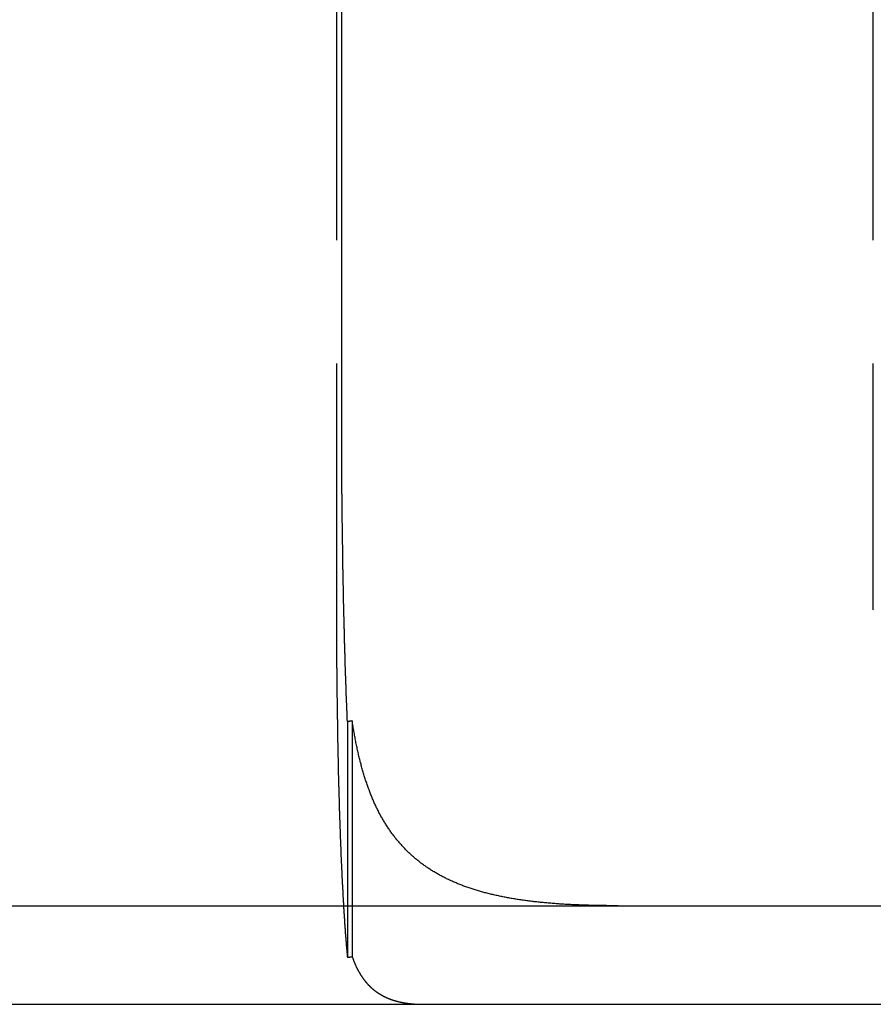
# Model space of a CAD drawing. Extents: x 776 to 921, y 177 to 581.
# Drawn here: x 842 to 851, y 510 to 520 of the extents above; entities that cross this region are included whole.
import ezdxf

# ---------------------------------------------------------------- set-up
doc = ezdxf.new("R2010")
doc.units = 0
doc.header["$LTSCALE"] = 10
doc.linetypes.add('VERDECKT', pattern=[0.375, 0.25, -0.125])
doc.layers.get('0').update_dxf_attribs({"linetype": 'CONTINUOUS'})
doc.layers.add('STEMPEL', color=3, linetype='CONTINUOUS')

# ---------------------------------------------------------------- blocks, each defined once
blk = doc.blocks.new('A$CF2FB2B58')
at = {"color": 1, "linetype": 'VERDECKT', "extrusion": (0, 1, -2e-16)}
for p, q in [((664.5762, 96), (664.5762, 86)), ((670.0188, 86), (670.0188, 96)), ((664.6869, 84.8673), (664.6869, 82.4784)), ((664.7364, 84.8741), (664.7364, 82.4813))]:
    blk.add_line(p, q, dxfattribs=at)
at = {"extrusion": (0, 1, -2e-16)}
for p, q in [((664.6289, 88), (664.6289, 96)), ((595.3647, 83), (740.3647, 83)), ((595.3647, 82), (740.3647, 82))]:
    blk.add_line(p, q, dxfattribs=at)
for points in [[(664.647, 86.1915, 0), (664.647, 86.2001, 0), (664.646, 86.2088, 0), (664.646, 86.2175, 0), (664.646, 86.2263, 0), (664.646, 86.235, 0), (664.646, 86.2438, 0), (664.645, 86.2526, 0), (664.645, 86.2614, 0), (664.645, 86.2702, 0), (664.645, 86.279, 0), (664.645, 86.2879, 0), (664.645, 86.2968, 0), (664.644, 86.3056, 0), (664.644, 86.3146, 0), (664.644, 86.3235, 0), (664.644, 86.3324, 0), (664.644, 86.3414, 0), (664.644, 86.3504, 0), (664.643, 86.3594, 0), (664.643, 86.3684, 0), (664.643, 86.3774, 0), (664.643, 86.3865, 0), (664.643, 86.3956, 0), (664.643, 86.4046, 0), (664.642, 86.4137, 0), (664.642, 86.4228, 0), (664.642, 86.432, 0), (664.642, 86.4411, 0), (664.642, 86.4503, 0), (664.642, 86.4595, 0), (664.642, 86.4686, 0), (664.641, 86.4778, 0), (664.641, 86.4871, 0), (664.641, 86.4963, 0), (664.641, 86.5055, 0), (664.641, 86.5148, 0), (664.641, 86.5241, 0), (664.64, 86.5334, 0), (664.64, 86.5427, 0), (664.64, 86.552, 0), (664.64, 86.5613, 0), (664.64, 86.5706, 0), (664.64, 86.58, 0), (664.64, 86.5894, 0), (664.639, 86.5987, 0), (664.639, 86.6081, 0), (664.639, 86.6175, 0), (664.639, 86.6269, 0), (664.639, 86.6364, 0), (664.639, 86.6458, 0), (664.639, 86.6552, 0), (664.638, 86.6647, 0), (664.638, 86.6742, 0), (664.638, 86.6836, 0), (664.638, 86.6931, 0), (664.638, 86.7026, 0), (664.638, 86.7121, 0), (664.638, 86.7217, 0), (664.637, 86.7312, 0), (664.637, 86.7407, 0), (664.637, 86.7503, 0), (664.637, 86.7598, 0), (664.637, 86.7694, 0), (664.637, 86.779, 0), (664.637, 86.7886, 0), (664.637, 86.7982, 0), (664.636, 86.8078, 0), (664.636, 86.8174, 0), (664.636, 86.827, 0), (664.636, 86.8366, 0), (664.636, 86.8462, 0), (664.636, 86.8559, 0), (664.636, 86.8655, 0), (664.636, 86.8752, 0), (664.635, 86.8848, 0), (664.635, 86.8945, 0), (664.635, 86.9042, 0), (664.635, 86.9138, 0), (664.635, 86.9235, 0), (664.635, 86.9332, 0), (664.635, 86.9429, 0), (664.635, 86.9526, 0), (664.635, 86.9623, 0), (664.634, 86.972, 0), (664.634, 86.9818, 0), (664.634, 86.9915, 0), (664.634, 87.0012, 0), (664.634, 87.0109, 0), (664.634, 87.0207, 0), (664.634, 87.0304, 0), (664.634, 87.0402, 0), (664.634, 87.0499, 0), (664.634, 87.0597, 0), (664.633, 87.0694, 0), (664.633, 87.0792, 0), (664.633, 87.0889, 0), (664.633, 87.0987, 0), (664.633, 87.1085, 0), (664.633, 87.1182, 0), (664.633, 87.128, 0), (664.633, 87.1378, 0), (664.633, 87.1476, 0), (664.633, 87.1573, 0), (664.633, 87.1671, 0), (664.632, 87.1769, 0), (664.632, 87.1867, 0), (664.632, 87.1965, 0), (664.632, 87.2062, 0), (664.632, 87.216, 0), (664.632, 87.2258, 0), (664.632, 87.2356, 0), (664.632, 87.2454, 0), (664.632, 87.2552, 0), (664.632, 87.2649, 0), (664.632, 87.2747, 0), (664.632, 87.2845, 0), (664.632, 87.2943, 0), (664.631, 87.3041, 0), (664.631, 87.3138, 0), (664.631, 87.3236, 0), (664.631, 87.3334, 0), (664.631, 87.3431, 0), (664.631, 87.3529, 0), (664.631, 87.3627, 0), (664.631, 87.3724, 0), (664.631, 87.3822, 0), (664.631, 87.3919, 0), (664.631, 87.4017, 0), (664.631, 87.4114, 0), (664.631, 87.4212, 0), (664.631, 87.4309, 0), (664.631, 87.4407, 0), (664.63, 87.4504, 0), (664.63, 87.4601, 0), (664.63, 87.4698, 0), (664.63, 87.4795, 0), (664.63, 87.4893, 0), (664.63, 87.499, 0), (664.63, 87.5087, 0), (664.63, 87.5183, 0), (664.63, 87.528, 0), (664.63, 87.5377, 0), (664.63, 87.5474, 0), (664.63, 87.5571, 0), (664.63, 87.5667, 0), (664.63, 87.5764, 0), (664.63, 87.586, 0), (664.63, 87.5956, 0), (664.63, 87.6053, 0), (664.63, 87.6149, 0), (664.63, 87.6245, 0), (664.63, 87.6341, 0), (664.63, 87.6437, 0), (664.63, 87.6533, 0), (664.629, 87.6629, 0), (664.629, 87.6725, 0), (664.629, 87.682, 0), (664.629, 87.6916, 0), (664.629, 87.7011, 0), (664.629, 87.7106, 0), (664.629, 87.7202, 0), (664.629, 87.7297, 0), (664.629, 87.7392, 0), (664.629, 87.7487, 0), (664.629, 87.7581, 0), (664.629, 87.7676, 0), (664.629, 87.7771, 0), (664.629, 87.7865, 0), (664.629, 87.7959, 0), (664.629, 87.8053, 0), (664.629, 87.8148, 0), (664.629, 87.8241, 0), (664.629, 87.8335, 0), (664.629, 87.8429, 0), (664.629, 87.8523, 0), (664.629, 87.8616, 0), (664.629, 87.8709, 0), (664.629, 87.8802, 0), (664.629, 87.8895, 0), (664.629, 87.8988, 0), (664.629, 87.9081, 0), (664.629, 87.9174, 0), (664.629, 87.9266, 0), (664.629, 87.9358, 0), (664.629, 87.945, 0), (664.629, 87.9542, 0), (664.629, 87.9634, 0), (664.629, 87.9726, 0), (664.629, 87.9817, 0), (664.629, 87.9909, 0), (664.629, 88, 0)], [(664.687, 84.8673, 0), (664.687, 84.872, 0), (664.687, 84.8767, 0), (664.686, 84.8815, 0), (664.686, 84.8862, 0), (664.686, 84.891, 0), (664.686, 84.8958, 0), (664.686, 84.9005, 0), (664.685, 84.9053, 0), (664.685, 84.9101, 0), (664.685, 84.9149, 0), (664.685, 84.9197, 0), (664.685, 84.9245, 0), (664.684, 84.9293, 0), (664.684, 84.9341, 0), (664.684, 84.9389, 0), (664.684, 84.9438, 0), (664.684, 84.9486, 0), (664.683, 84.9535, 0), (664.683, 84.9583, 0), (664.683, 84.9632, 0), (664.683, 84.968, 0), (664.683, 84.9729, 0), (664.682, 84.9778, 0), (664.682, 84.9826, 0), (664.682, 84.9875, 0), (664.682, 84.9924, 0), (664.682, 84.9973, 0), (664.681, 85.0022, 0), (664.681, 85.0071, 0), (664.681, 85.0121, 0), (664.681, 85.017, 0), (664.681, 85.0219, 0), (664.68, 85.0268, 0), (664.68, 85.0318, 0), (664.68, 85.0367, 0), (664.68, 85.0417, 0), (664.68, 85.0466, 0), (664.68, 85.0516, 0), (664.679, 85.0565, 0), (664.679, 85.0615, 0), (664.679, 85.0665, 0), (664.679, 85.0715, 0), (664.679, 85.0765, 0), (664.678, 85.0815, 0), (664.678, 85.0865, 0), (664.678, 85.0915, 0), (664.678, 85.0965, 0), (664.678, 85.1015, 0), (664.677, 85.1065, 0), (664.677, 85.1115, 0), (664.677, 85.1166, 0), (664.677, 85.1216, 0), (664.677, 85.1266, 0), (664.676, 85.1317, 0), (664.676, 85.1367, 0), (664.676, 85.1418, 0), (664.676, 85.1468, 0), (664.676, 85.1519, 0), (664.676, 85.157, 0), (664.675, 85.162, 0), (664.675, 85.1671, 0), (664.675, 85.1722, 0), (664.675, 85.1773, 0), (664.675, 85.1824, 0), (664.674, 85.1875, 0), (664.674, 85.1926, 0), (664.674, 85.1977, 0), (664.674, 85.2028, 0), (664.674, 85.2079, 0), (664.674, 85.213, 0), (664.673, 85.2182, 0), (664.673, 85.2233, 0), (664.673, 85.2284, 0), (664.673, 85.2336, 0), (664.673, 85.2387, 0), (664.672, 85.2438, 0), (664.672, 85.249, 0), (664.672, 85.2541, 0), (664.672, 85.2593, 0), (664.672, 85.2645, 0), (664.672, 85.2696, 0), (664.671, 85.2748, 0), (664.671, 85.28, 0), (664.671, 85.2852, 0), (664.671, 85.2903, 0), (664.671, 85.2955, 0), (664.671, 85.3007, 0), (664.67, 85.3059, 0), (664.67, 85.3111, 0), (664.67, 85.3163, 0), (664.67, 85.3215, 0), (664.67, 85.3267, 0), (664.669, 85.3319, 0), (664.669, 85.3372, 0), (664.669, 85.3424, 0), (664.669, 85.3476, 0), (664.669, 85.3528, 0), (664.669, 85.358, 0), (664.668, 85.3633, 0), (664.668, 85.3685, 0), (664.668, 85.3738, 0), (664.668, 85.379, 0), (664.668, 85.3842, 0), (664.668, 85.3895, 0), (664.667, 85.3947, 0), (664.667, 85.4, 0), (664.667, 85.4053, 0), (664.667, 85.4105, 0), (664.667, 85.4158, 0), (664.667, 85.421, 0), (664.666, 85.4263, 0), (664.666, 85.4316, 0), (664.666, 85.4369, 0), (664.666, 85.4421, 0), (664.666, 85.4474, 0), (664.666, 85.4527, 0), (664.665, 85.458, 0), (664.665, 85.4633, 0), (664.665, 85.4686, 0), (664.665, 85.4739, 0), (664.665, 85.4791, 0), (664.665, 85.4844, 0), (664.664, 85.4897, 0), (664.664, 85.495, 0), (664.664, 85.5003, 0), (664.664, 85.5056, 0), (664.664, 85.511, 0), (664.664, 85.5163, 0), (664.664, 85.5216, 0), (664.663, 85.5269, 0), (664.663, 85.5322, 0), (664.663, 85.5375, 0), (664.663, 85.5428, 0), (664.663, 85.5481, 0), (664.663, 85.5535, 0), (664.662, 85.5588, 0), (664.662, 85.5641, 0), (664.662, 85.5694, 0), (664.662, 85.5748, 0), (664.662, 85.5801, 0), (664.662, 85.5854, 0), (664.661, 85.5907, 0), (664.661, 85.5961, 0), (664.661, 85.6014, 0), (664.661, 85.6067, 0), (664.661, 85.6121, 0), (664.661, 85.6174, 0), (664.661, 85.6227, 0), (664.66, 85.6281, 0), (664.66, 85.6334, 0), (664.66, 85.6388, 0), (664.66, 85.6441, 0), (664.66, 85.6494, 0), (664.66, 85.6548, 0), (664.659, 85.6601, 0), (664.659, 85.6655, 0), (664.659, 85.6708, 0), (664.659, 85.6762, 0), (664.659, 85.6815, 0), (664.659, 85.6868, 0), (664.659, 85.6922, 0), (664.658, 85.6975, 0), (664.658, 85.7029, 0), (664.658, 85.7082, 0), (664.658, 85.7136, 0), (664.658, 85.7189, 0), (664.658, 85.7243, 0), (664.658, 85.7296, 0), (664.657, 85.7349, 0), (664.657, 85.7403, 0), (664.657, 85.7456, 0), (664.657, 85.751, 0), (664.657, 85.7563, 0), (664.657, 85.7617, 0), (664.657, 85.767, 0), (664.656, 85.7724, 0), (664.656, 85.7777, 0), (664.656, 85.783, 0), (664.656, 85.7884, 0), (664.656, 85.7937, 0), (664.656, 85.7991, 0), (664.656, 85.8044, 0), (664.655, 85.8098, 0), (664.655, 85.8151, 0), (664.655, 85.8204, 0), (664.655, 85.8258, 0), (664.655, 85.8311, 0), (664.655, 85.8364, 0), (664.655, 85.8418, 0), (664.655, 85.8471, 0), (664.654, 85.8524, 0), (664.654, 85.8578, 0), (664.654, 85.8631, 0), (664.654, 85.8684, 0), (664.654, 85.8738, 0), (664.654, 85.8791, 0), (664.654, 85.8844, 0), (664.653, 85.8897, 0), (664.653, 85.8951, 0), (664.653, 85.9004, 0), (664.653, 85.9057, 0), (664.653, 85.911, 0), (664.653, 85.9163, 0), (664.653, 85.9217, 0), (664.653, 85.927, 0), (664.652, 85.9323, 0), (664.652, 85.9376, 0), (664.652, 85.9429, 0), (664.652, 85.9482, 0), (664.652, 85.9535, 0), (664.652, 85.9588, 0), (664.652, 85.9641, 0), (664.652, 85.9694, 0), (664.651, 85.9747, 0), (664.651, 85.98, 0), (664.651, 85.9853, 0), (664.651, 85.9906, 0), (664.651, 85.9959, 0), (664.651, 86.0011, 0), (664.651, 86.0064, 0), (664.651, 86.0117, 0), (664.65, 86.017, 0), (664.65, 86.0223, 0), (664.65, 86.0275, 0), (664.65, 86.0328, 0), (664.65, 86.0381, 0), (664.65, 86.0433, 0), (664.65, 86.0486, 0), (664.65, 86.0538, 0), (664.65, 86.0591, 0), (664.649, 86.0643, 0), (664.649, 86.0696, 0), (664.649, 86.0748, 0), (664.649, 86.0801, 0), (664.649, 86.0853, 0), (664.649, 86.0906, 0), (664.649, 86.0958, 0), (664.649, 86.101, 0), (664.648, 86.1063, 0), (664.648, 86.1116, 0), (664.648, 86.1168, 0), (664.648, 86.1221, 0), (664.648, 86.1274, 0), (664.648, 86.1327, 0), (664.648, 86.138, 0), (664.648, 86.1433, 0), (664.648, 86.1486, 0), (664.647, 86.1539, 0), (664.647, 86.1593, 0), (664.647, 86.1646, 0), (664.647, 86.17, 0), (664.647, 86.1753, 0), (664.647, 86.1807, 0), (664.647, 86.1861, 0), (664.647, 86.1915, 0)], [(664.736, 84.8741, 0), (664.736, 84.874, 0), (664.736, 84.874, 0), (664.735, 84.8739, 0), (664.735, 84.8739, 0), (664.734, 84.8738, 0), (664.734, 84.8738, 0), (664.734, 84.8737, 0), (664.733, 84.8736, 0), (664.733, 84.8736, 0), (664.733, 84.8735, 0), (664.732, 84.8735, 0), (664.732, 84.8734, 0), (664.731, 84.8734, 0), (664.731, 84.8733, 0), (664.731, 84.8733, 0), (664.73, 84.8732, 0), (664.73, 84.8732, 0), (664.729, 84.8731, 0), (664.729, 84.8731, 0), (664.729, 84.873, 0), (664.728, 84.8729, 0), (664.728, 84.8729, 0), (664.727, 84.8728, 0), (664.727, 84.8728, 0), (664.727, 84.8727, 0), (664.726, 84.8727, 0), (664.726, 84.8726, 0), (664.726, 84.8726, 0), (664.725, 84.8725, 0), (664.725, 84.8725, 0), (664.724, 84.8724, 0), (664.724, 84.8724, 0), (664.724, 84.8723, 0), (664.723, 84.8723, 0), (664.723, 84.8722, 0), (664.722, 84.8721, 0), (664.722, 84.8721, 0), (664.722, 84.872, 0), (664.721, 84.872, 0), (664.721, 84.8719, 0), (664.72, 84.8719, 0), (664.72, 84.8718, 0), (664.72, 84.8718, 0), (664.719, 84.8717, 0), (664.719, 84.8717, 0), (664.718, 84.8716, 0), (664.718, 84.8716, 0), (664.718, 84.8715, 0), (664.717, 84.8714, 0), (664.717, 84.8714, 0), (664.717, 84.8713, 0), (664.716, 84.8713, 0), (664.716, 84.8712, 0), (664.715, 84.8712, 0), (664.715, 84.8711, 0), (664.715, 84.8711, 0), (664.714, 84.871, 0), (664.714, 84.871, 0), (664.713, 84.8709, 0), (664.713, 84.8709, 0), (664.713, 84.8708, 0), (664.712, 84.8708, 0), (664.712, 84.8707, 0), (664.711, 84.8706, 0), (664.711, 84.8706, 0), (664.711, 84.8705, 0), (664.71, 84.8705, 0), (664.71, 84.8704, 0), (664.71, 84.8704, 0), (664.709, 84.8703, 0), (664.709, 84.8703, 0), (664.708, 84.8702, 0), (664.708, 84.8702, 0), (664.708, 84.8701, 0), (664.707, 84.8701, 0), (664.707, 84.87, 0), (664.706, 84.8699, 0), (664.706, 84.8699, 0), (664.706, 84.8698, 0), (664.705, 84.8698, 0), (664.705, 84.8697, 0), (664.704, 84.8697, 0), (664.704, 84.8696, 0), (664.704, 84.8696, 0), (664.703, 84.8695, 0), (664.703, 84.8695, 0), (664.703, 84.8694, 0), (664.702, 84.8694, 0), (664.702, 84.8693, 0), (664.701, 84.8692, 0), (664.701, 84.8692, 0), (664.701, 84.8691, 0), (664.7, 84.8691, 0), (664.7, 84.869, 0), (664.699, 84.869, 0), (664.699, 84.8689, 0), (664.699, 84.8689, 0), (664.698, 84.8688, 0), (664.698, 84.8688, 0), (664.697, 84.8687, 0), (664.697, 84.8687, 0), (664.697, 84.8686, 0), (664.696, 84.8685, 0), (664.696, 84.8685, 0), (664.696, 84.8684, 0), (664.695, 84.8684, 0), (664.695, 84.8683, 0), (664.694, 84.8683, 0), (664.694, 84.8682, 0), (664.694, 84.8682, 0), (664.693, 84.8681, 0), (664.693, 84.8681, 0), (664.692, 84.868, 0), (664.692, 84.868, 0), (664.692, 84.8679, 0), (664.691, 84.8678, 0), (664.691, 84.8678, 0), (664.69, 84.8677, 0), (664.69, 84.8677, 0), (664.69, 84.8676, 0), (664.689, 84.8676, 0), (664.689, 84.8675, 0), (664.689, 84.8675, 0), (664.688, 84.8674, 0), (664.688, 84.8674, 0), (664.687, 84.8673, 0), (664.687, 84.8673, 0)], [(667.431, 83, 0), (667.417, 83, 0), (667.402, 83, 0), (667.388, 83.0001, 0), (667.373, 83.0001, 0), (667.358, 83.0002, 0), (667.344, 83.0003, 0), (667.329, 83.0004, 0), (667.315, 83.0005, 0), (667.3, 83.0007, 0), (667.286, 83.0009, 0), (667.272, 83.001, 0), (667.257, 83.0012, 0), (667.243, 83.0015, 0), (667.229, 83.0017, 0), (667.215, 83.002, 0), (667.2, 83.0022, 0), (667.186, 83.0025, 0), (667.172, 83.0029, 0), (667.158, 83.0032, 0), (667.144, 83.0036, 0), (667.13, 83.004, 0), (667.116, 83.0044, 0), (667.102, 83.0048, 0), (667.088, 83.0052, 0), (667.074, 83.0057, 0), (667.06, 83.0062, 0), (667.046, 83.0067, 0), (667.032, 83.0073, 0), (667.018, 83.0078, 0), (667.005, 83.0084, 0), (666.991, 83.009, 0), (666.977, 83.0096, 0), (666.964, 83.0103, 0), (666.95, 83.011, 0), (666.936, 83.0117, 0), (666.923, 83.0124, 0), (666.909, 83.0131, 0), (666.896, 83.0139, 0), (666.882, 83.0147, 0), (666.869, 83.0156, 0), (666.855, 83.0164, 0), (666.842, 83.0173, 0), (666.829, 83.0182, 0), (666.815, 83.0191, 0), (666.802, 83.0201, 0), (666.789, 83.0211, 0), (666.776, 83.0221, 0), (666.762, 83.0231, 0), (666.749, 83.0242, 0), (666.736, 83.0253, 0), (666.723, 83.0264, 0), (666.71, 83.0275, 0), (666.697, 83.0287, 0), (666.684, 83.0299, 0), (666.671, 83.0312, 0), (666.658, 83.0324, 0), (666.645, 83.0337, 0), (666.633, 83.0351, 0), (666.62, 83.0364, 0), (666.607, 83.0378, 0), (666.594, 83.0392, 0), (666.582, 83.0407, 0), (666.569, 83.0421, 0), (666.556, 83.0436, 0), (666.544, 83.0452, 0), (666.531, 83.0468, 0), (666.519, 83.0484, 0), (666.506, 83.05, 0), (666.494, 83.0517, 0), (666.481, 83.0534, 0), (666.469, 83.0551, 0), (666.457, 83.0569, 0), (666.444, 83.0587, 0), (666.432, 83.0605, 0), (666.42, 83.0624, 0), (666.408, 83.0642, 0), (666.396, 83.0662, 0), (666.383, 83.0681, 0), (666.371, 83.0702, 0), (666.359, 83.0722, 0), (666.347, 83.0743, 0), (666.335, 83.0764, 0), (666.323, 83.0785, 0), (666.311, 83.0807, 0), (666.3, 83.0829, 0), (666.288, 83.0852, 0), (666.276, 83.0874, 0), (666.264, 83.0898, 0), (666.252, 83.0921, 0), (666.241, 83.0945, 0), (666.229, 83.097, 0), (666.218, 83.0994, 0), (666.206, 83.1019, 0), (666.194, 83.1045, 0), (666.183, 83.1071, 0), (666.172, 83.1097, 0), (666.16, 83.1124, 0), (666.149, 83.1151, 0), (666.137, 83.1178, 0), (666.126, 83.1206, 0), (666.115, 83.1234, 0), (666.104, 83.1263, 0), (666.092, 83.1292, 0), (666.081, 83.1321, 0), (666.07, 83.1351, 0), (666.059, 83.1381, 0), (666.048, 83.1412, 0), (666.037, 83.1442, 0), (666.026, 83.1474, 0), (666.016, 83.1505, 0), (666.005, 83.1538, 0), (665.994, 83.157, 0), (665.983, 83.1603, 0), (665.973, 83.1636, 0), (665.962, 83.167, 0), (665.951, 83.1704, 0), (665.941, 83.1739, 0), (665.931, 83.1774, 0), (665.92, 83.1809, 0), (665.91, 83.1845, 0), (665.899, 83.1881, 0), (665.889, 83.1918, 0), (665.879, 83.1955, 0), (665.869, 83.1992, 0), (665.859, 83.203, 0), (665.848, 83.2069, 0), (665.838, 83.2107, 0), (665.828, 83.2147, 0), (665.818, 83.2186, 0), (665.808, 83.2226, 0), (665.799, 83.2267, 0), (665.789, 83.2308, 0), (665.779, 83.2349, 0), (665.769, 83.2391, 0), (665.76, 83.2433, 0), (665.75, 83.2476, 0), (665.74, 83.2519, 0), (665.731, 83.2563, 0), (665.721, 83.2607, 0), (665.712, 83.2651, 0), (665.702, 83.2696, 0), (665.693, 83.2742, 0), (665.684, 83.2788, 0), (665.675, 83.2834, 0), (665.665, 83.2881, 0), (665.656, 83.2928, 0), (665.647, 83.2976, 0), (665.638, 83.3025, 0), (665.629, 83.3073, 0), (665.62, 83.3122, 0), (665.611, 83.3172, 0), (665.602, 83.3222, 0), (665.593, 83.3273, 0), (665.584, 83.3324, 0), (665.576, 83.3376, 0), (665.567, 83.3428, 0), (665.558, 83.3481, 0), (665.55, 83.3534, 0), (665.541, 83.3587, 0), (665.532, 83.3641, 0), (665.524, 83.3696, 0), (665.515, 83.3751, 0), (665.507, 83.3807, 0), (665.499, 83.3863, 0), (665.49, 83.3919, 0), (665.482, 83.3976, 0), (665.474, 83.4034, 0), (665.466, 83.4092, 0), (665.458, 83.4151, 0), (665.449, 83.421, 0), (665.441, 83.427, 0), (665.433, 83.433, 0), (665.425, 83.439, 0), (665.417, 83.4452, 0), (665.41, 83.4513, 0), (665.402, 83.4576, 0), (665.394, 83.4639, 0), (665.386, 83.4702, 0), (665.379, 83.4766, 0), (665.371, 83.483, 0), (665.363, 83.4895, 0), (665.356, 83.4961, 0), (665.348, 83.5027, 0), (665.341, 83.5093, 0), (665.333, 83.516, 0), (665.326, 83.5228, 0), (665.319, 83.5296, 0), (665.311, 83.5365, 0), (665.304, 83.5434, 0), (665.297, 83.5504, 0), (665.29, 83.5575, 0), (665.283, 83.5646, 0), (665.276, 83.5717, 0), (665.269, 83.5789, 0), (665.262, 83.5862, 0), (665.255, 83.5935, 0), (665.248, 83.6009, 0), (665.241, 83.6083, 0), (665.234, 83.6158, 0), (665.227, 83.6234, 0), (665.221, 83.631, 0), (665.214, 83.6386, 0), (665.207, 83.6463, 0), (665.201, 83.654, 0), (665.194, 83.6618, 0), (665.188, 83.6696, 0), (665.182, 83.6775, 0), (665.175, 83.6854, 0), (665.169, 83.6934, 0), (665.163, 83.7014, 0), (665.157, 83.7095, 0), (665.15, 83.7176, 0), (665.144, 83.7258, 0), (665.138, 83.734, 0), (665.132, 83.7423, 0), (665.126, 83.7506, 0), (665.12, 83.759, 0), (665.115, 83.7674, 0), (665.109, 83.7759, 0), (665.103, 83.7844, 0), (665.097, 83.793, 0), (665.092, 83.8016, 0), (665.086, 83.8103, 0), (665.081, 83.819, 0), (665.075, 83.8278, 0), (665.07, 83.8366, 0), (665.064, 83.8454, 0), (665.059, 83.8544, 0), (665.053, 83.8633, 0), (665.048, 83.8723, 0), (665.043, 83.8814, 0), (665.038, 83.8905, 0), (665.032, 83.8997, 0), (665.027, 83.9089, 0), (665.022, 83.9182, 0), (665.017, 83.9275, 0), (665.012, 83.9369, 0), (665.007, 83.9463, 0), (665.002, 83.9558, 0), (664.998, 83.9653, 0), (664.993, 83.9748, 0), (664.988, 83.9845, 0), (664.983, 83.9941, 0), (664.979, 84.0039, 0), (664.974, 84.0136, 0), (664.969, 84.0234, 0), (664.965, 84.0333, 0), (664.96, 84.0432, 0), (664.956, 84.0532, 0), (664.952, 84.0632, 0), (664.947, 84.0733, 0), (664.943, 84.0834, 0), (664.939, 84.0936, 0), (664.934, 84.1038, 0), (664.93, 84.1141, 0), (664.926, 84.1244, 0), (664.922, 84.1348, 0), (664.918, 84.1452, 0), (664.914, 84.1557, 0), (664.91, 84.1662, 0), (664.906, 84.1768, 0), (664.902, 84.1874, 0), (664.898, 84.1981, 0), (664.894, 84.2088, 0), (664.89, 84.2196, 0), (664.886, 84.2304, 0), (664.883, 84.2413, 0), (664.879, 84.2522, 0), (664.875, 84.2632, 0), (664.872, 84.2742, 0), (664.868, 84.2853, 0), (664.864, 84.2964, 0), (664.861, 84.3076, 0), (664.857, 84.3188, 0), (664.854, 84.3301, 0), (664.851, 84.3415, 0), (664.847, 84.3528, 0), (664.844, 84.3643, 0), (664.841, 84.3758, 0), (664.837, 84.3873, 0), (664.834, 84.3989, 0), (664.831, 84.4105, 0), (664.828, 84.4222, 0), (664.825, 84.434, 0), (664.822, 84.4458, 0), (664.818, 84.4576, 0), (664.815, 84.4695, 0), (664.812, 84.4815, 0), (664.81, 84.4935, 0), (664.807, 84.5055, 0), (664.804, 84.5176, 0), (664.801, 84.5298, 0), (664.798, 84.542, 0), (664.795, 84.5542, 0), (664.793, 84.5665, 0), (664.79, 84.5789, 0), (664.787, 84.5913, 0), (664.785, 84.6037, 0), (664.782, 84.6162, 0), (664.779, 84.6287, 0), (664.777, 84.6413, 0), (664.774, 84.6539, 0), (664.772, 84.6665, 0), (664.769, 84.6792, 0), (664.767, 84.6919, 0), (664.765, 84.7047, 0), (664.762, 84.7175, 0), (664.76, 84.7303, 0), (664.758, 84.7432, 0), (664.755, 84.7561, 0), (664.753, 84.769, 0), (664.751, 84.782, 0), (664.749, 84.7951, 0), (664.747, 84.8081, 0), (664.745, 84.8213, 0), (664.742, 84.8344, 0), (664.74, 84.8476, 0), (664.738, 84.8608, 0), (664.736, 84.8741, 0)]]:
    blk.add_polyline3d(points)
at = {"color": 1}
for points in [[(664.576, 86, 0), (664.576, 85.9917, 0), (664.576, 85.9833, 0), (664.576, 85.9749, 0), (664.576, 85.9665, 0), (664.576, 85.9581, 0), (664.576, 85.9497, 0), (664.576, 85.9413, 0), (664.576, 85.9328, 0), (664.576, 85.9244, 0), (664.576, 85.9159, 0), (664.576, 85.9074, 0), (664.576, 85.8989, 0), (664.576, 85.8903, 0), (664.576, 85.8818, 0), (664.576, 85.8732, 0), (664.576, 85.8647, 0), (664.576, 85.8561, 0), (664.576, 85.8475, 0), (664.576, 85.8389, 0), (664.576, 85.8303, 0), (664.576, 85.8216, 0), (664.576, 85.813, 0), (664.576, 85.8043, 0), (664.576, 85.7957, 0), (664.576, 85.787, 0), (664.577, 85.7783, 0), (664.577, 85.7696, 0), (664.577, 85.7609, 0), (664.577, 85.7521, 0), (664.577, 85.7434, 0), (664.577, 85.7347, 0), (664.577, 85.7259, 0), (664.577, 85.7172, 0), (664.577, 85.7084, 0), (664.577, 85.6996, 0), (664.577, 85.6908, 0), (664.577, 85.682, 0), (664.577, 85.6732, 0), (664.577, 85.6644, 0), (664.577, 85.6556, 0), (664.577, 85.6467, 0), (664.577, 85.6379, 0), (664.577, 85.629, 0), (664.577, 85.6202, 0), (664.577, 85.6113, 0), (664.577, 85.6025, 0), (664.577, 85.5936, 0), (664.577, 85.5847, 0), (664.577, 85.5758, 0), (664.577, 85.567, 0), (664.577, 85.5581, 0), (664.578, 85.5492, 0), (664.578, 85.5403, 0), (664.578, 85.5314, 0), (664.578, 85.5224, 0), (664.578, 85.5135, 0), (664.578, 85.5046, 0), (664.578, 85.4957, 0), (664.578, 85.4868, 0), (664.578, 85.4778, 0), (664.578, 85.4689, 0), (664.578, 85.46, 0), (664.578, 85.451, 0), (664.578, 85.4421, 0), (664.578, 85.4332, 0), (664.578, 85.4242, 0), (664.578, 85.4153, 0), (664.579, 85.4063, 0), (664.579, 85.3974, 0), (664.579, 85.3884, 0), (664.579, 85.3795, 0), (664.579, 85.3706, 0), (664.579, 85.3616, 0), (664.579, 85.3527, 0), (664.579, 85.3437, 0), (664.579, 85.3348, 0), (664.579, 85.3258, 0), (664.579, 85.3169, 0), (664.579, 85.308, 0), (664.579, 85.299, 0), (664.58, 85.2901, 0), (664.58, 85.2812, 0), (664.58, 85.2722, 0), (664.58, 85.2633, 0), (664.58, 85.2544, 0), (664.58, 85.2455, 0), (664.58, 85.2366, 0), (664.58, 85.2276, 0), (664.58, 85.2187, 0), (664.58, 85.2098, 0), (664.58, 85.2009, 0), (664.581, 85.192, 0), (664.581, 85.1832, 0), (664.581, 85.1743, 0), (664.581, 85.1654, 0), (664.581, 85.1565, 0), (664.581, 85.1477, 0), (664.581, 85.1388, 0), (664.581, 85.1299, 0), (664.581, 85.1211, 0), (664.581, 85.1122, 0), (664.582, 85.1034, 0), (664.582, 85.0946, 0), (664.582, 85.0858, 0), (664.582, 85.077, 0), (664.582, 85.0681, 0), (664.582, 85.0594, 0), (664.582, 85.0506, 0), (664.582, 85.0418, 0), (664.582, 85.033, 0), (664.583, 85.0243, 0), (664.583, 85.0155, 0), (664.583, 85.0068, 0), (664.583, 84.998, 0), (664.583, 84.9893, 0), (664.583, 84.9806, 0), (664.583, 84.9719, 0), (664.583, 84.9632, 0), (664.584, 84.9545, 0), (664.584, 84.9458, 0), (664.584, 84.9372, 0), (664.584, 84.9285, 0), (664.584, 84.9199, 0), (664.584, 84.9112, 0), (664.584, 84.9026, 0), (664.584, 84.894, 0), (664.585, 84.8854, 0), (664.585, 84.8768, 0), (664.585, 84.8683, 0), (664.585, 84.8597, 0), (664.585, 84.8512, 0), (664.585, 84.8426, 0), (664.585, 84.8341, 0), (664.585, 84.8256, 0), (664.586, 84.8171, 0), (664.586, 84.8087, 0), (664.586, 84.8002, 0), (664.586, 84.7918, 0), (664.586, 84.7833, 0), (664.586, 84.7749, 0), (664.586, 84.7665, 0), (664.587, 84.7581, 0), (664.587, 84.7498, 0), (664.587, 84.7414, 0), (664.587, 84.7331, 0), (664.587, 84.7248, 0), (664.587, 84.7164, 0), (664.587, 84.7082, 0), (664.588, 84.6999, 0), (664.588, 84.6916, 0), (664.588, 84.6834, 0), (664.588, 84.6752, 0), (664.588, 84.667, 0), (664.588, 84.6588, 0), (664.589, 84.6506, 0), (664.589, 84.6425, 0), (664.589, 84.6344, 0), (664.589, 84.6262, 0), (664.589, 84.6182, 0), (664.589, 84.6101, 0), (664.589, 84.602, 0), (664.59, 84.594, 0), (664.59, 84.586, 0), (664.59, 84.578, 0), (664.59, 84.57, 0), (664.59, 84.5621, 0), (664.59, 84.5541, 0), (664.591, 84.5462, 0), (664.591, 84.5383, 0), (664.591, 84.5305, 0), (664.591, 84.5226, 0), (664.591, 84.5148, 0), (664.591, 84.507, 0), (664.592, 84.4992, 0), (664.592, 84.4915, 0), (664.592, 84.4837, 0), (664.592, 84.476, 0), (664.592, 84.4683, 0), (664.592, 84.4606, 0), (664.593, 84.4529, 0), (664.593, 84.4452, 0), (664.593, 84.4375, 0), (664.593, 84.4297, 0), (664.593, 84.422, 0), (664.593, 84.4142, 0), (664.594, 84.4065, 0), (664.594, 84.3987, 0), (664.594, 84.391, 0), (664.594, 84.3832, 0), (664.594, 84.3754, 0), (664.595, 84.3676, 0), (664.595, 84.3598, 0), (664.595, 84.352, 0), (664.595, 84.3442, 0), (664.595, 84.3364, 0), (664.595, 84.3286, 0), (664.596, 84.3208, 0), (664.596, 84.313, 0), (664.596, 84.3051, 0), (664.596, 84.2973, 0), (664.596, 84.2895, 0), (664.597, 84.2816, 0), (664.597, 84.2738, 0), (664.597, 84.266, 0), (664.597, 84.2581, 0), (664.597, 84.2503, 0), (664.598, 84.2424, 0), (664.598, 84.2346, 0), (664.598, 84.2267, 0), (664.598, 84.2189, 0), (664.598, 84.211, 0), (664.599, 84.2032, 0), (664.599, 84.1953, 0), (664.599, 84.1875, 0), (664.599, 84.1796, 0), (664.599, 84.1718, 0), (664.6, 84.1639, 0), (664.6, 84.156, 0), (664.6, 84.1482, 0), (664.6, 84.1403, 0), (664.601, 84.1325, 0), (664.601, 84.1246, 0), (664.601, 84.1168, 0), (664.601, 84.1089, 0), (664.601, 84.1011, 0), (664.602, 84.0933, 0), (664.602, 84.0854, 0), (664.602, 84.0776, 0), (664.602, 84.0697, 0), (664.603, 84.0619, 0), (664.603, 84.0541, 0), (664.603, 84.0463, 0), (664.603, 84.0384, 0), (664.603, 84.0306, 0), (664.604, 84.0228, 0), (664.604, 84.015, 0), (664.604, 84.0072, 0), (664.604, 83.9994, 0), (664.605, 83.9916, 0), (664.605, 83.9838, 0), (664.605, 83.9761, 0), (664.605, 83.9683, 0), (664.606, 83.9605, 0), (664.606, 83.9528, 0), (664.606, 83.945, 0), (664.606, 83.9373, 0), (664.607, 83.9295, 0), (664.607, 83.9218, 0), (664.607, 83.9141, 0), (664.607, 83.9064, 0), (664.608, 83.8987, 0), (664.608, 83.891, 0), (664.608, 83.8833, 0), (664.608, 83.8756, 0), (664.609, 83.8679, 0), (664.609, 83.8603, 0), (664.609, 83.8526, 0), (664.609, 83.845, 0), (664.61, 83.8374, 0), (664.61, 83.8297, 0), (664.61, 83.8221, 0), (664.61, 83.8145, 0), (664.611, 83.8069, 0), (664.611, 83.7994, 0), (664.611, 83.7918, 0), (664.611, 83.7842, 0), (664.612, 83.7767, 0), (664.612, 83.7692, 0), (664.612, 83.7617, 0), (664.613, 83.7542, 0), (664.613, 83.7467, 0), (664.613, 83.7392, 0), (664.613, 83.7317, 0), (664.614, 83.7243, 0), (664.614, 83.7168, 0), (664.614, 83.7094, 0), (664.614, 83.702, 0), (664.615, 83.6946, 0), (664.615, 83.6872, 0), (664.615, 83.6798, 0), (664.616, 83.6725, 0), (664.616, 83.6651, 0), (664.616, 83.6578, 0), (664.616, 83.6505, 0), (664.617, 83.6432, 0), (664.617, 83.6359, 0), (664.617, 83.6286, 0), (664.617, 83.6214, 0), (664.618, 83.6142, 0), (664.618, 83.6069, 0), (664.618, 83.5997, 0), (664.619, 83.5925, 0), (664.619, 83.5854, 0), (664.619, 83.5782, 0), (664.619, 83.5711, 0), (664.62, 83.5639, 0), (664.62, 83.5568, 0), (664.62, 83.5497, 0), (664.621, 83.5426, 0), (664.621, 83.5356, 0), (664.621, 83.5285, 0), (664.622, 83.5215, 0), (664.622, 83.5145, 0), (664.622, 83.5075, 0), (664.622, 83.5005, 0), (664.623, 83.4936, 0), (664.623, 83.4867, 0), (664.623, 83.4797, 0), (664.624, 83.4728, 0), (664.624, 83.466, 0), (664.624, 83.4591, 0), (664.624, 83.4522, 0), (664.625, 83.4454, 0), (664.625, 83.4386, 0), (664.625, 83.4318, 0), (664.626, 83.4251, 0), (664.626, 83.4183, 0), (664.626, 83.4116, 0), (664.627, 83.4049, 0), (664.627, 83.3982, 0), (664.627, 83.3915, 0), (664.627, 83.3848, 0), (664.628, 83.3782, 0), (664.628, 83.3716, 0), (664.628, 83.365, 0), (664.629, 83.3585, 0), (664.629, 83.3519, 0), (664.629, 83.3454, 0), (664.63, 83.3389, 0), (664.63, 83.3324, 0), (664.63, 83.3259, 0), (664.63, 83.3195, 0), (664.631, 83.3131, 0), (664.631, 83.3067, 0), (664.631, 83.3003, 0), (664.632, 83.2939, 0), (664.632, 83.2876, 0), (664.632, 83.2813, 0), (664.633, 83.275, 0), (664.633, 83.2688, 0), (664.633, 83.2625, 0), (664.634, 83.2563, 0), (664.634, 83.2501, 0), (664.634, 83.2439, 0), (664.634, 83.2378, 0), (664.635, 83.2317, 0), (664.635, 83.2256, 0), (664.635, 83.2195, 0), (664.636, 83.2135, 0), (664.636, 83.2074, 0), (664.636, 83.2014, 0), (664.637, 83.1954, 0), (664.637, 83.1895, 0), (664.637, 83.1836, 0), (664.638, 83.1777, 0), (664.638, 83.1718, 0), (664.638, 83.1659, 0), (664.639, 83.16, 0), (664.639, 83.1541, 0), (664.639, 83.1483, 0), (664.639, 83.1424, 0), (664.64, 83.1365, 0), (664.64, 83.1307, 0), (664.64, 83.1248, 0), (664.641, 83.1189, 0), (664.641, 83.1131, 0), (664.641, 83.1072, 0), (664.642, 83.1013, 0), (664.642, 83.0955, 0), (664.642, 83.0896, 0), (664.643, 83.0838, 0), (664.643, 83.0779, 0), (664.643, 83.0721, 0), (664.644, 83.0662, 0), (664.644, 83.0604, 0), (664.644, 83.0546, 0), (664.645, 83.0488, 0), (664.645, 83.0429, 0), (664.645, 83.0371, 0), (664.646, 83.0313, 0), (664.646, 83.0255, 0), (664.646, 83.0197, 0), (664.647, 83.0139, 0)], [(664.647, 83.0139, 0), (664.647, 83.0108, 0), (664.647, 83.0076, 0), (664.647, 83.0044, 0), (664.647, 83.0013, 0), (664.648, 82.9981, 0), (664.648, 82.995, 0), (664.648, 82.9918, 0), (664.648, 82.9887, 0), (664.648, 82.9855, 0), (664.649, 82.9824, 0), (664.649, 82.9792, 0), (664.649, 82.9761, 0), (664.649, 82.973, 0), (664.649, 82.9698, 0), (664.65, 82.9667, 0), (664.65, 82.9636, 0), (664.65, 82.9604, 0), (664.65, 82.9573, 0), (664.65, 82.9542, 0), (664.65, 82.9511, 0), (664.651, 82.9479, 0), (664.651, 82.9448, 0), (664.651, 82.9417, 0), (664.651, 82.9386, 0), (664.651, 82.9355, 0), (664.652, 82.9324, 0), (664.652, 82.9293, 0), (664.652, 82.9262, 0), (664.652, 82.9231, 0), (664.652, 82.92, 0), (664.653, 82.9169, 0), (664.653, 82.9138, 0), (664.653, 82.9107, 0), (664.653, 82.9077, 0), (664.653, 82.9046, 0), (664.654, 82.9015, 0), (664.654, 82.8984, 0), (664.654, 82.8954, 0), (664.654, 82.8923, 0), (664.654, 82.8892, 0), (664.655, 82.8862, 0), (664.655, 82.8831, 0), (664.655, 82.8801, 0), (664.655, 82.877, 0), (664.655, 82.874, 0), (664.656, 82.8709, 0), (664.656, 82.8679, 0), (664.656, 82.8649, 0), (664.656, 82.8618, 0), (664.656, 82.8588, 0), (664.657, 82.8558, 0), (664.657, 82.8528, 0), (664.657, 82.8497, 0), (664.657, 82.8467, 0), (664.657, 82.8437, 0), (664.658, 82.8407, 0), (664.658, 82.8377, 0), (664.658, 82.8347, 0), (664.658, 82.8317, 0), (664.658, 82.8287, 0), (664.659, 82.8257, 0), (664.659, 82.8227, 0), (664.659, 82.8198, 0), (664.659, 82.8168, 0), (664.659, 82.8138, 0), (664.66, 82.8108, 0), (664.66, 82.8079, 0), (664.66, 82.8049, 0), (664.66, 82.8019, 0), (664.661, 82.799, 0), (664.661, 82.796, 0), (664.661, 82.7931, 0), (664.661, 82.7901, 0), (664.661, 82.7872, 0), (664.662, 82.7843, 0), (664.662, 82.7813, 0), (664.662, 82.7784, 0), (664.662, 82.7755, 0), (664.662, 82.7726, 0), (664.663, 82.7697, 0), (664.663, 82.7668, 0), (664.663, 82.7639, 0), (664.663, 82.761, 0), (664.663, 82.7581, 0), (664.664, 82.7552, 0), (664.664, 82.7523, 0), (664.664, 82.7494, 0), (664.664, 82.7465, 0), (664.665, 82.7437, 0), (664.665, 82.7408, 0), (664.665, 82.7379, 0), (664.665, 82.7351, 0), (664.665, 82.7322, 0), (664.666, 82.7294, 0), (664.666, 82.7265, 0), (664.666, 82.7237, 0), (664.666, 82.7208, 0), (664.666, 82.718, 0), (664.667, 82.7152, 0), (664.667, 82.7124, 0), (664.667, 82.7095, 0), (664.667, 82.7067, 0), (664.667, 82.7039, 0), (664.668, 82.7011, 0), (664.668, 82.6983, 0), (664.668, 82.6955, 0), (664.668, 82.6928, 0), (664.669, 82.69, 0), (664.669, 82.6872, 0), (664.669, 82.6844, 0), (664.669, 82.6817, 0), (664.669, 82.6789, 0), (664.67, 82.6761, 0), (664.67, 82.6734, 0), (664.67, 82.6707, 0), (664.67, 82.6679, 0), (664.671, 82.6652, 0), (664.671, 82.6624, 0), (664.671, 82.6597, 0), (664.671, 82.657, 0), (664.671, 82.6543, 0), (664.672, 82.6516, 0), (664.672, 82.6489, 0), (664.672, 82.6462, 0), (664.672, 82.6435, 0), (664.672, 82.6408, 0), (664.673, 82.6381, 0), (664.673, 82.6354, 0), (664.673, 82.6328, 0), (664.673, 82.6301, 0), (664.674, 82.6275, 0), (664.674, 82.6248, 0), (664.674, 82.6221, 0), (664.674, 82.6195, 0), (664.674, 82.6169, 0), (664.675, 82.6142, 0), (664.675, 82.6116, 0), (664.675, 82.609, 0), (664.675, 82.6064, 0), (664.676, 82.6038, 0), (664.676, 82.6012, 0), (664.676, 82.5986, 0), (664.676, 82.596, 0), (664.676, 82.5934, 0), (664.677, 82.5908, 0), (664.677, 82.5882, 0), (664.677, 82.5856, 0), (664.677, 82.5831, 0), (664.678, 82.5805, 0), (664.678, 82.578, 0), (664.678, 82.5754, 0), (664.678, 82.5729, 0), (664.678, 82.5703, 0), (664.679, 82.5678, 0), (664.679, 82.5653, 0), (664.679, 82.5628, 0), (664.679, 82.5603, 0), (664.68, 82.5577, 0), (664.68, 82.5552, 0), (664.68, 82.5527, 0), (664.68, 82.5503, 0), (664.68, 82.5478, 0), (664.681, 82.5453, 0), (664.681, 82.5428, 0), (664.681, 82.5404, 0), (664.681, 82.5379, 0), (664.682, 82.5354, 0), (664.682, 82.533, 0), (664.682, 82.5306, 0), (664.682, 82.5281, 0), (664.682, 82.5257, 0), (664.683, 82.5233, 0), (664.683, 82.5208, 0), (664.683, 82.5184, 0), (664.683, 82.516, 0), (664.684, 82.5136, 0), (664.684, 82.5112, 0), (664.684, 82.5089, 0), (664.684, 82.5065, 0), (664.684, 82.5041, 0), (664.685, 82.5017, 0), (664.685, 82.4994, 0), (664.685, 82.497, 0), (664.685, 82.4947, 0), (664.686, 82.4923, 0), (664.686, 82.49, 0), (664.686, 82.4877, 0), (664.686, 82.4853, 0), (664.686, 82.483, 0), (664.687, 82.4807, 0), (664.687, 82.4784, 0)], [(664.687, 82.4784, 0), (664.687, 82.4784, 0), (664.688, 82.4784, 0), (664.688, 82.4785, 0), (664.689, 82.4785, 0), (664.689, 82.4785, 0), (664.689, 82.4785, 0), (664.69, 82.4786, 0), (664.69, 82.4786, 0), (664.69, 82.4786, 0), (664.691, 82.4786, 0), (664.691, 82.4786, 0), (664.692, 82.4787, 0), (664.692, 82.4787, 0), (664.692, 82.4787, 0), (664.693, 82.4787, 0), (664.693, 82.4788, 0), (664.694, 82.4788, 0), (664.694, 82.4788, 0), (664.694, 82.4788, 0), (664.695, 82.4789, 0), (664.695, 82.4789, 0), (664.696, 82.4789, 0), (664.696, 82.4789, 0), (664.696, 82.479, 0), (664.697, 82.479, 0), (664.697, 82.479, 0), (664.697, 82.479, 0), (664.698, 82.479, 0), (664.698, 82.4791, 0), (664.699, 82.4791, 0), (664.699, 82.4791, 0), (664.699, 82.4791, 0), (664.7, 82.4792, 0), (664.7, 82.4792, 0), (664.701, 82.4792, 0), (664.701, 82.4792, 0), (664.701, 82.4793, 0), (664.702, 82.4793, 0), (664.702, 82.4793, 0), (664.703, 82.4793, 0), (664.703, 82.4793, 0), (664.703, 82.4794, 0), (664.704, 82.4794, 0), (664.704, 82.4794, 0), (664.704, 82.4794, 0), (664.705, 82.4795, 0), (664.705, 82.4795, 0), (664.706, 82.4795, 0), (664.706, 82.4795, 0), (664.706, 82.4796, 0), (664.707, 82.4796, 0), (664.707, 82.4796, 0), (664.708, 82.4796, 0), (664.708, 82.4796, 0), (664.708, 82.4797, 0), (664.709, 82.4797, 0), (664.709, 82.4797, 0), (664.71, 82.4797, 0), (664.71, 82.4798, 0), (664.71, 82.4798, 0), (664.711, 82.4798, 0), (664.711, 82.4798, 0), (664.711, 82.4799, 0), (664.712, 82.4799, 0), (664.712, 82.4799, 0), (664.713, 82.4799, 0), (664.713, 82.48, 0), (664.713, 82.48, 0), (664.714, 82.48, 0), (664.714, 82.48, 0), (664.715, 82.48, 0), (664.715, 82.4801, 0), (664.715, 82.4801, 0), (664.716, 82.4801, 0), (664.716, 82.4801, 0), (664.717, 82.4802, 0), (664.717, 82.4802, 0), (664.717, 82.4802, 0), (664.718, 82.4802, 0), (664.718, 82.4803, 0), (664.718, 82.4803, 0), (664.719, 82.4803, 0), (664.719, 82.4803, 0), (664.72, 82.4803, 0), (664.72, 82.4804, 0), (664.72, 82.4804, 0), (664.721, 82.4804, 0), (664.721, 82.4804, 0), (664.722, 82.4805, 0), (664.722, 82.4805, 0), (664.722, 82.4805, 0), (664.723, 82.4805, 0), (664.723, 82.4806, 0), (664.724, 82.4806, 0), (664.724, 82.4806, 0), (664.724, 82.4806, 0), (664.725, 82.4806, 0), (664.725, 82.4807, 0), (664.726, 82.4807, 0), (664.726, 82.4807, 0), (664.726, 82.4807, 0), (664.727, 82.4808, 0), (664.727, 82.4808, 0), (664.727, 82.4808, 0), (664.728, 82.4808, 0), (664.728, 82.4809, 0), (664.729, 82.4809, 0), (664.729, 82.4809, 0), (664.729, 82.4809, 0), (664.73, 82.4809, 0), (664.73, 82.481, 0), (664.731, 82.481, 0), (664.731, 82.481, 0), (664.731, 82.481, 0), (664.732, 82.4811, 0), (664.732, 82.4811, 0), (664.733, 82.4811, 0), (664.733, 82.4811, 0), (664.733, 82.4812, 0), (664.734, 82.4812, 0), (664.734, 82.4812, 0), (664.734, 82.4812, 0), (664.735, 82.4813, 0), (664.735, 82.4813, 0), (664.736, 82.4813, 0), (664.736, 82.4813, 0), (664.736, 82.4813, 0)], [(664.736, 82.4813, 0), (664.738, 82.4774, 0), (664.739, 82.4735, 0), (664.741, 82.4696, 0), (664.742, 82.4657, 0), (664.743, 82.4619, 0), (664.745, 82.458, 0), (664.746, 82.4542, 0), (664.748, 82.4504, 0), (664.749, 82.4466, 0), (664.75, 82.4428, 0), (664.752, 82.4391, 0), (664.753, 82.4353, 0), (664.755, 82.4316, 0), (664.756, 82.4279, 0), (664.758, 82.4242, 0), (664.759, 82.4206, 0), (664.761, 82.4169, 0), (664.762, 82.4133, 0), (664.764, 82.4097, 0), (664.765, 82.4061, 0), (664.767, 82.4025, 0), (664.769, 82.3989, 0), (664.77, 82.3954, 0), (664.772, 82.3918, 0), (664.773, 82.3883, 0), (664.775, 82.3848, 0), (664.777, 82.3813, 0), (664.778, 82.3779, 0), (664.78, 82.3744, 0), (664.782, 82.371, 0), (664.783, 82.3676, 0), (664.785, 82.3642, 0), (664.787, 82.3608, 0), (664.788, 82.3574, 0), (664.79, 82.3541, 0), (664.792, 82.3507, 0), (664.794, 82.3474, 0), (664.795, 82.3441, 0), (664.797, 82.3408, 0), (664.799, 82.3376, 0), (664.801, 82.3343, 0), (664.802, 82.3311, 0), (664.804, 82.3279, 0), (664.806, 82.3247, 0), (664.808, 82.3215, 0), (664.81, 82.3184, 0), (664.812, 82.3152, 0), (664.813, 82.3121, 0), (664.815, 82.309, 0), (664.817, 82.3059, 0), (664.819, 82.3028, 0), (664.821, 82.2997, 0), (664.823, 82.2967, 0), (664.825, 82.2936, 0), (664.827, 82.2906, 0), (664.829, 82.2876, 0), (664.831, 82.2847, 0), (664.833, 82.2817, 0), (664.835, 82.2787, 0), (664.837, 82.2758, 0), (664.839, 82.2729, 0), (664.841, 82.27, 0), (664.843, 82.2671, 0), (664.845, 82.2643, 0), (664.847, 82.2614, 0), (664.849, 82.2586, 0), (664.851, 82.2558, 0), (664.853, 82.253, 0), (664.855, 82.2502, 0), (664.857, 82.2474, 0), (664.859, 82.2447, 0), (664.861, 82.2419, 0), (664.863, 82.2392, 0), (664.866, 82.2365, 0), (664.868, 82.2338, 0), (664.87, 82.2311, 0), (664.872, 82.2285, 0), (664.874, 82.2259, 0), (664.877, 82.2232, 0), (664.879, 82.2206, 0), (664.881, 82.218, 0), (664.883, 82.2155, 0), (664.885, 82.2129, 0), (664.888, 82.2104, 0), (664.89, 82.2078, 0), (664.892, 82.2053, 0), (664.895, 82.2028, 0), (664.897, 82.2004, 0), (664.899, 82.1979, 0), (664.902, 82.1955, 0), (664.904, 82.193, 0), (664.906, 82.1906, 0), (664.909, 82.1882, 0), (664.911, 82.1858, 0), (664.913, 82.1835, 0), (664.916, 82.1811, 0), (664.918, 82.1788, 0), (664.921, 82.1765, 0), (664.923, 82.1742, 0), (664.926, 82.1719, 0), (664.928, 82.1696, 0), (664.931, 82.1674, 0), (664.933, 82.1651, 0), (664.935, 82.1629, 0), (664.938, 82.1607, 0), (664.941, 82.1585, 0), (664.943, 82.1563, 0), (664.946, 82.1542, 0), (664.948, 82.152, 0), (664.951, 82.1499, 0), (664.953, 82.1478, 0), (664.956, 82.1457, 0), (664.959, 82.1436, 0), (664.961, 82.1416, 0), (664.964, 82.1395, 0), (664.966, 82.1375, 0), (664.969, 82.1355, 0), (664.972, 82.1335, 0), (664.974, 82.1315, 0), (664.977, 82.1295, 0), (664.98, 82.1275, 0), (664.982, 82.1256, 0), (664.985, 82.1237, 0), (664.988, 82.1218, 0), (664.991, 82.1199, 0), (664.993, 82.118, 0), (664.996, 82.1161, 0), (664.999, 82.1143, 0), (665.002, 82.1125, 0), (665.005, 82.1106, 0), (665.007, 82.1088, 0), (665.01, 82.1071, 0), (665.013, 82.1053, 0), (665.016, 82.1035, 0), (665.019, 82.1018, 0), (665.022, 82.1001, 0), (665.025, 82.0984, 0), (665.028, 82.0967, 0), (665.03, 82.095, 0), (665.033, 82.0933, 0), (665.036, 82.0917, 0), (665.039, 82.09, 0), (665.042, 82.0884, 0), (665.045, 82.0868, 0), (665.048, 82.0852, 0), (665.051, 82.0837, 0), (665.054, 82.0821, 0), (665.057, 82.0806, 0), (665.06, 82.079, 0), (665.063, 82.0775, 0), (665.066, 82.076, 0), (665.07, 82.0745, 0), (665.073, 82.0731, 0), (665.076, 82.0716, 0), (665.079, 82.0702, 0), (665.082, 82.0688, 0), (665.085, 82.0673, 0), (665.088, 82.066, 0), (665.091, 82.0646, 0), (665.095, 82.0632, 0), (665.098, 82.0619, 0), (665.101, 82.0605, 0), (665.104, 82.0592, 0), (665.108, 82.0579, 0), (665.111, 82.0566, 0), (665.114, 82.0554, 0), (665.117, 82.0541, 0), (665.121, 82.0529, 0), (665.124, 82.0516, 0), (665.127, 82.0504, 0), (665.13, 82.0492, 0), (665.134, 82.048, 0), (665.137, 82.0469, 0), (665.141, 82.0457, 0), (665.144, 82.0446, 0), (665.147, 82.0434, 0), (665.151, 82.0423, 0), (665.154, 82.0412, 0), (665.158, 82.0402, 0), (665.161, 82.0391, 0), (665.164, 82.038, 0), (665.168, 82.037, 0), (665.171, 82.036, 0), (665.175, 82.035, 0), (665.178, 82.034, 0), (665.182, 82.033, 0), (665.185, 82.032, 0), (665.189, 82.0311, 0), (665.192, 82.0302, 0), (665.196, 82.0292, 0), (665.2, 82.0283, 0), (665.203, 82.0274, 0), (665.207, 82.0266, 0), (665.21, 82.0257, 0), (665.214, 82.0249, 0), (665.218, 82.024, 0), (665.221, 82.0232, 0), (665.225, 82.0224, 0), (665.229, 82.0216, 0), (665.232, 82.0208, 0), (665.236, 82.0201, 0), (665.24, 82.0193, 0), (665.243, 82.0186, 0), (665.247, 82.0179, 0), (665.251, 82.0172, 0), (665.255, 82.0165, 0), (665.258, 82.0158, 0), (665.262, 82.0152, 0), (665.266, 82.0145, 0), (665.27, 82.0139, 0), (665.274, 82.0133, 0), (665.277, 82.0127, 0), (665.281, 82.0121, 0), (665.285, 82.0115, 0), (665.289, 82.011, 0), (665.293, 82.0104, 0), (665.297, 82.0099, 0), (665.301, 82.0094, 0), (665.305, 82.0089, 0), (665.309, 82.0084, 0), (665.312, 82.0079, 0), (665.316, 82.0074, 0), (665.32, 82.007, 0), (665.324, 82.0066, 0), (665.328, 82.0061, 0), (665.332, 82.0057, 0), (665.336, 82.0053, 0), (665.34, 82.005, 0), (665.345, 82.0046, 0), (665.349, 82.0043, 0), (665.353, 82.0039, 0), (665.357, 82.0036, 0), (665.361, 82.0033, 0), (665.365, 82.003, 0), (665.369, 82.0027, 0), (665.373, 82.0025, 0), (665.377, 82.0022, 0), (665.382, 82.002, 0), (665.386, 82.0017, 0), (665.39, 82.0015, 0), (665.394, 82.0013, 0), (665.398, 82.0011, 0), (665.403, 82.001, 0), (665.407, 82.0008, 0), (665.411, 82.0007, 0), (665.415, 82.0005, 0), (665.42, 82.0004, 0), (665.424, 82.0003, 0), (665.428, 82.0002, 0), (665.433, 82.0002, 0), (665.437, 82.0001, 0), (665.441, 82.0001, 0), (665.446, 82, 0), (665.45, 82, 0), (665.454, 82, 0)]]:
    blk.add_polyline3d(points, dxfattribs=at)

msp = doc.modelspace()

# ---------------------------------------------------------------- block references
at = {"layer": 'STEMPEL'}
msp.add_blockref('A$CF2FB2B58', (180.7546, 427.5182, -45.3636), dxfattribs=at)

doc.saveas('drawing.dxf')
